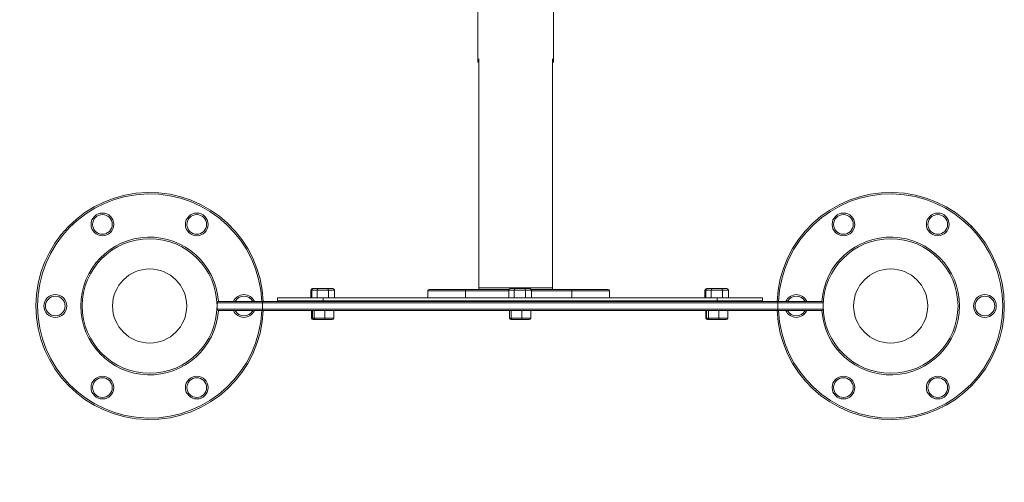
# Model space of a CAD drawing. Units: millimetres. Extents: x 21947 to 22529, y -92153 to -91405.
# Drawn here: x 22316 to 22381, y -92010 to -91980 of the extents above; entities that cross this region are included whole.
import ezdxf

# ---------------------------------------------------------------- set-up
doc = ezdxf.new("R2010")
doc.units = ezdxf.units.MM
doc.header["$LTSCALE"] = 2
doc.layers.add('Wymiary', color=8, linetype='Continuous')
doc.styles.get("Standard").update_dxf_attribs({"font": 'arial.ttf'})
doc.dimstyles.get("Standard").update_dxf_attribs({"dimtxt": 25, "dimasz": 25, "dimexe": 0.18, "dimexo": 0.0625, "dimgap": 10, "dimtad": 0, "dimdec": 0, "dimrnd": 0.5, "dimzin": 0, "dimdsep": 46, "dimtxsty": 'Standard', "dimcen": 0.09, "dimse1": 1, "dimse2": 1, "dimadec": 0, "dimazin": 0, "dimtfac": 1, "dimtdec": 4, "dimtofl": 0, "dimtmove": 0, "dimatfit": 3, "dimfxl": 1, "dimtolj": 1, "dimtzin": 0, "dimarcsym": 0})

# ---------------------------------------------------------------- blocks, each defined once
blk = doc.blocks.new('*D1390')
at = {"layer": 'Defpoints', "color": 0}
for p in [(22371.389, -91746.079), (21963.12, -92152.965), (22348.714, -92152.965)]:
    blk.add_point(p, dxfattribs=at)
at = {"layer": 'Wymiary', "color": 0, "lineweight": -2, "ltscale": 2}
for p, q in [((21963.12, -91771.079), (21963.12, -91911.447)), ((21963.12, -92127.965), (21963.12, -91987.597))]:
    blk.add_line(p, q, dxfattribs=at)
at = {"layer": 'Wymiary', "color": 0}
for points in [[(21967.287, -91771.079), (21958.954, -91771.079), (21963.12, -91746.079)], [(21958.954, -92127.965), (21967.287, -92127.965), (21963.12, -92152.965)]]:
    blk.add_solid(points, dxfattribs=at)
at = {"layer": 'Wymiary', "color": 0, "ltscale": 2, "insert": (21963.12, -91949.522), "char_height": 25, "attachment_point": 5, "rotation": 90}
blk.add_mtext('\\A1;407', dxfattribs=at)
blk = doc.blocks.new('*D1391')
at = {"layer": 'Defpoints', "color": 0}
for p in [(22377.149, -91894.274), (22053.485, -92002.965), (22373.601, -92002.965)]:
    blk.add_point(p, dxfattribs=at)
at = {"layer": 'Wymiary', "color": 0, "lineweight": -2, "ltscale": 2}
for p, q in [((22053.485, -91869.274), (22053.485, -91844.274)), ((22053.485, -92027.965), (22053.485, -92052.965))]:
    blk.add_line(p, q, dxfattribs=at)
at = {"layer": 'Wymiary', "color": 0}
for points in [[(22049.318, -91869.274), (22057.651, -91869.274), (22053.485, -91894.274)], [(22057.651, -92027.965), (22049.318, -92027.965), (22053.485, -92002.965)]]:
    blk.add_solid(points, dxfattribs=at)
at = {"layer": 'Wymiary', "color": 0, "ltscale": 2, "insert": (22053.485, -91948.62), "char_height": 25, "attachment_point": 5, "rotation": 90}
blk.add_mtext('\\A1;109', dxfattribs=at)

msp = doc.modelspace()

# ---------------------------------------------------------------- linework, layer by layer
at = {"color": 7, "linetype": 'Continuous', "lineweight": 15}
for p, q in [((22346.362, -91969.53), (22346.362, -91982.32)), ((22351.362, -91982.32), (22351.362, -91969.53)), ((22346.422, -91982.32), (22346.362, -91982.32)), ((22346.422, -91982.104), (22346.422, -91997.22)), ((22351.302, -91997.22), (22351.302, -91982.104)), ((22351.362, -91982.32), (22351.302, -91982.32)), ((22335.465, -91997.27), (22335.524, -91997.27)), ((22335.524, -91997.27), (22335.825, -91997.27)), ((22335.825, -91997.27), (22336.457, -91997.27)), ((22336.457, -91997.27), (22336.787, -91997.27)), ((22343.156, -91997.32), (22345.556, -91997.32)), ((22345.556, -91997.42), (22345.556, -91997.32)), ((22345.556, -91997.32), (22348.424, -91997.32)), ((22346.422, -91997.22), (22346.422, -91997.32)), ((22348.524, -91997.27), (22348.825, -91997.27)), ((22348.825, -91997.27), (22349.457, -91997.27)), ((22349.457, -91997.27), (22349.787, -91997.27)), ((22349.887, -91997.32), (22352.556, -91997.32)), ((22351.302, -91997.32), (22351.302, -91997.22)), ((22352.556, -91997.32), (22352.556, -91997.42)), ((22352.556, -91997.32), (22354.956, -91997.32)), ((22361.465, -91997.27), (22361.485, -91997.27)), ((22361.485, -91997.27), (22361.524, -91997.27)), ((22361.524, -91997.27), (22361.825, -91997.27)), ((22361.825, -91997.27), (22362.457, -91997.27)), ((22362.457, -91997.27), (22362.787, -91997.27)), ((22333.156, -91997.87), (22333.156, -91998.07)), ((22333.156, -91997.87), (22336.156, -91997.87)), ((22335.35, -91997.87), (22335.35, -91997.37)), ((22335.408, -91997.87), (22335.408, -91997.37)), ((22335.765, -91997.37), (22335.408, -91997.37)), ((22335.765, -91997.87), (22335.765, -91997.37)), ((22336.512, -91997.37), (22335.765, -91997.37)), ((22336.156, -91997.87), (22336.156, -91998.07)), ((22336.156, -91997.87), (22362.156, -91997.87)), ((22336.903, -91997.37), (22336.512, -91997.37)), ((22336.512, -91997.87), (22336.512, -91997.37)), ((22336.903, -91997.87), (22336.903, -91997.37)), ((22345.556, -91997.42), (22343.056, -91997.42)), ((22343.056, -91997.87), (22343.056, -91997.42)), ((22348.408, -91997.87), (22348.408, -91997.37)), ((22348.765, -91997.37), (22348.408, -91997.37)), ((22348.765, -91997.87), (22348.765, -91997.37)), ((22349.512, -91997.37), (22348.765, -91997.37)), ((22349.512, -91997.87), (22349.512, -91997.37)), ((22349.903, -91997.37), (22349.512, -91997.37)), ((22349.903, -91997.87), (22349.903, -91997.37)), ((22355.056, -91997.42), (22352.556, -91997.42)), ((22355.056, -91997.87), (22355.056, -91997.42)), ((22361.35, -91997.87), (22361.35, -91997.37)), ((22361.373, -91997.87), (22361.373, -91997.37)), ((22361.408, -91997.87), (22361.408, -91997.37)), ((22361.765, -91997.37), (22361.408, -91997.37)), ((22361.765, -91997.87), (22361.765, -91997.37)), ((22362.512, -91997.37), (22361.765, -91997.37)), ((22362.156, -91997.87), (22362.156, -91998.07)), ((22362.156, -91997.87), (22365.156, -91997.87)), ((22362.512, -91997.87), (22362.512, -91997.37)), ((22362.903, -91997.37), (22362.512, -91997.37)), ((22362.903, -91997.87), (22362.903, -91997.37)), ((22365.156, -91997.87), (22365.156, -91998.07)), ((22332.156, -91998.22), (22329.156, -91998.22)), ((22329.156, -91998.62), (22329.156, -91998.22)), ((22329.156, -91998.62), (22332.156, -91998.62)), ((22329.256, -91998.12), (22332.156, -91998.12)), ((22332.156, -91998.22), (22332.156, -91998.12)), ((22332.156, -91998.12), (22366.156, -91998.12)), ((22366.156, -91998.22), (22332.156, -91998.22)), ((22332.156, -91998.62), (22332.156, -91998.22)), ((22332.156, -91998.62), (22332.156, -91998.72)), ((22332.156, -91998.62), (22366.156, -91998.62)), ((22333.156, -91998.07), (22336.156, -91998.07)), ((22333.156, -91998.12), (22333.156, -91998.07)), ((22336.156, -91998.07), (22362.156, -91998.07)), ((22362.156, -91998.07), (22365.156, -91998.07)), ((22365.156, -91998.12), (22365.156, -91998.07)), ((22366.156, -91998.22), (22366.156, -91998.12)), ((22366.156, -91998.12), (22369.056, -91998.12)), ((22369.156, -91998.22), (22366.156, -91998.22)), ((22366.156, -91998.62), (22366.156, -91998.22)), ((22366.156, -91998.72), (22366.156, -91998.62)), ((22366.156, -91998.62), (22369.156, -91998.62)), ((22369.156, -91998.62), (22369.156, -91998.22)), ((22332.156, -91998.72), (22329.256, -91998.72)), ((22366.156, -91998.72), (22332.156, -91998.72)), ((22335.399, -91998.72), (22335.399, -91999.22)), ((22335.458, -91998.72), (22335.458, -91999.22)), ((22335.458, -91999.22), (22335.575, -91999.22)), ((22335.575, -91998.72), (22335.575, -91999.22)), ((22335.575, -91999.22), (22336.273, -91999.22)), ((22336.273, -91998.72), (22336.273, -91999.22)), ((22336.273, -91999.22), (22336.853, -91999.22)), ((22336.853, -91998.72), (22336.853, -91999.22)), ((22348.458, -91998.72), (22348.458, -91999.22)), ((22348.458, -91999.22), (22348.575, -91999.22)), ((22348.575, -91998.72), (22348.575, -91999.22)), ((22348.575, -91999.22), (22349.273, -91999.22)), ((22349.273, -91998.72), (22349.273, -91999.22)), ((22349.273, -91999.22), (22349.853, -91999.22)), ((22349.853, -91998.72), (22349.853, -91999.22)), ((22361.399, -91998.72), (22361.399, -91999.22)), ((22361.458, -91998.72), (22361.458, -91999.22)), ((22361.458, -91999.22), (22361.575, -91999.22)), ((22361.575, -91998.72), (22361.575, -91999.22)), ((22361.575, -91999.22), (22362.273, -91999.22)), ((22362.273, -91998.72), (22362.273, -91999.22)), ((22362.273, -91999.22), (22362.853, -91999.22)), ((22362.853, -91998.72), (22362.853, -91999.22)), ((22369.056, -91998.72), (22366.156, -91998.72)), ((22335.565, -91999.32), (22335.507, -91999.32)), ((22335.664, -91999.32), (22335.565, -91999.32)), ((22336.254, -91999.32), (22335.664, -91999.32)), ((22336.746, -91999.32), (22336.254, -91999.32)), ((22348.664, -91999.32), (22348.565, -91999.32)), ((22349.254, -91999.32), (22348.664, -91999.32)), ((22349.746, -91999.32), (22349.254, -91999.32)), ((22361.565, -91999.32), (22361.507, -91999.32)), ((22361.664, -91999.32), (22361.565, -91999.32)), ((22362.254, -91999.32), (22361.664, -91999.32)), ((22362.746, -91999.32), (22362.254, -91999.32))]:
    msp.add_line(p, q, dxfattribs=at)
at = {"color": 8, "linetype": 'Continuous', "lineweight": 15}
for p, q in [((22351.302, -91997.22), (22346.422, -91997.22)), ((22335.408, -91997.37), (22335.35, -91997.37)), ((22348.408, -91997.42), (22345.556, -91997.42)), ((22345.556, -91997.87), (22345.556, -91997.42)), ((22352.556, -91997.42), (22349.903, -91997.42)), ((22352.556, -91997.87), (22352.556, -91997.42)), ((22361.373, -91997.37), (22361.35, -91997.37)), ((22361.408, -91997.37), (22361.373, -91997.37)), ((22336.156, -91998.12), (22336.156, -91998.07)), ((22345.556, -91998.12), (22345.556, -91998.07)), ((22352.556, -91998.12), (22352.556, -91998.07)), ((22362.156, -91998.12), (22362.156, -91998.07)), ((22335.399, -91999.22), (22335.458, -91999.22)), ((22361.399, -91999.22), (22361.458, -91999.22))]:
    msp.add_line(p, q, dxfattribs=at)
at = {"color": 7, "linetype": 'Continuous', "lineweight": 15}
for centre, radius in [((22321.599, -91993.032), 0.75), ((22321.599, -91993.032), 0.65), ((22327.822, -91993.032), 0.75), ((22327.822, -91993.032), 0.65), ((22370.489, -91993.032), 0.75), ((22370.489, -91993.032), 0.65), ((22376.712, -91993.032), 0.75), ((22376.712, -91993.032), 0.65), ((22324.711, -91998.42), 4.445), ((22373.601, -91998.42), 4.445), ((22324.711, -91998.42), 2.445), ((22373.601, -91998.42), 2.445), ((22318.488, -91998.42), 0.75), ((22318.488, -91998.42), 0.65), ((22379.823, -91998.42), 0.75), ((22379.823, -91998.42), 0.65), ((22321.599, -92003.809), 0.75), ((22321.599, -92003.809), 0.65), ((22327.822, -92003.809), 0.75), ((22327.822, -92003.809), 0.65), ((22370.489, -92003.809), 0.75), ((22370.489, -92003.809), 0.65), ((22376.712, -92003.809), 0.75), ((22376.712, -92003.809), 0.65)]:
    msp.add_circle(centre, radius, dxfattribs=at)
for centre, radius, start, end in [((22324.711, -91998.42), 7.5, 2.29244, 357.70756), ((22373.601, -91998.42), 7.5, 0, 177.70756), ((22343.156, -91997.42), 0.1, 90, 180), ((22354.956, -91997.42), 0.1, 0, 90), ((22330.933, -91998.42), 0.65, 27.48643, 152.51357), ((22367.378, -91998.42), 0.65, 27.48643, 152.51357), ((22329.256, -91998.22), 0.1, 90, 180), ((22329.256, -91998.62), 0.1, 180, 270), ((22343.156, -91998.02), 0.1, 210, 270), ((22354.956, -91998.02), 0.1, 270, 330), ((22373.601, -91998.42), 7.5, 182.29244, 0), ((22369.056, -91998.22), 0.1, 0, 90), ((22369.056, -91998.62), 0.1, 270, 0), ((22330.933, -91998.42), 0.65, 207.48643, 332.51357), ((22367.378, -91998.42), 0.65, 207.48643, 332.51357)]:
    msp.add_arc(centre, radius, start, end, dxfattribs=at)
at = {"color": 8, "linetype": 'Continuous', "lineweight": 15}
for centre, radius, start, end in [((22324.711, -91998.42), 7.4, 2.32344, 357.67656), ((22373.601, -91998.42), 7.4, 0, 177.67656), ((22324.711, -91998.42), 4.545, 3.77847, 356.22153), ((22373.601, -91998.42), 4.545, 0, 176.22153), ((22330.933, -91998.42), 0.75, 23.57818, 156.42182), ((22367.378, -91998.42), 0.75, 23.57818, 156.42182), ((22373.601, -91998.42), 7.4, 182.32344, 0), ((22373.601, -91998.42), 4.545, 183.77847, 0), ((22330.933, -91998.42), 0.75, 203.57818, 336.42182), ((22367.378, -91998.42), 0.75, 203.57818, 336.42182)]:
    msp.add_arc(centre, radius, start, end, dxfattribs=at)
at = {"color": 7, "linetype": 'Continuous', "lineweight": 15}
for centre, major_axis, ratio, start_param, end_param in [((22335.465, -91997.37), (0.115, 0), 0.866333, 1.570796, 3.141593), ((22335.524, -91997.37), (0.115, 0), 0.866333, 1.570796, 3.141593), ((22335.825, -91997.37), (0, 0.1), 0.603809, 0, 1.570796), ((22336.457, -91997.37), (0, 0.1), 0.550481, 4.712389, 6.283185), ((22336.787, -91997.37), (0.115, 0), 0.866333, 0, 1.570796), ((22348.524, -91997.37), (0.115, 0), 0.866333, 1.570796, 3.141593), ((22348.825, -91997.37), (0, 0.1), 0.603809, 0, 1.570796), ((22349.457, -91997.37), (0, 0.1), 0.550481, 4.712389, 6.283185), ((22349.787, -91997.37), (0.115, 0), 0.866333, 0, 1.570796), ((22361.465, -91997.37), (0.115, 0), 0.866333, 1.570796, 3.141593), ((22361.485, -91997.37), (0.112, 0), 0.894132, 1.570796, 3.141593), ((22361.524, -91997.37), (0.115, 0), 0.866333, 1.570796, 3.141593), ((22361.825, -91997.37), (0, 0.1), 0.603809, 0, 1.570796), ((22362.457, -91997.37), (0, 0.1), 0.550481, 4.712389, 6.283185), ((22362.787, -91997.37), (0.115, 0), 0.866333, 0, 1.570796), ((22335.507, -91999.22), (0.108, 0), 0.927606, 3.141593, 4.712389), ((22335.565, -91999.22), (0.108, 0), 0.927606, 3.141593, 4.712389), ((22335.664, -91999.22), (0, 0.1), 0.897304, 1.570796, 3.141593), ((22336.254, -91999.22), (0, 0.1), 0.18074, 3.141593, 4.712389), ((22336.746, -91999.22), (0.108, 0), 0.927606, 4.712389, 6.283185), ((22348.565, -91999.22), (0.108, 0), 0.927606, 3.141593, 4.712389), ((22348.664, -91999.22), (0, 0.1), 0.897304, 1.570796, 3.141593), ((22349.254, -91999.22), (0, 0.1), 0.18074, 3.141593, 4.712389), ((22349.746, -91999.22), (0.108, 0), 0.927606, 4.712389, 6.283185), ((22361.507, -91999.22), (0.108, 0), 0.927606, 3.141593, 4.712389), ((22361.565, -91999.22), (0.108, 0), 0.927606, 3.141593, 4.712389), ((22361.664, -91999.22), (0, 0.1), 0.897304, 1.570796, 3.141593), ((22362.254, -91999.22), (0, 0.1), 0.18074, 3.141593, 4.712389), ((22362.746, -91999.22), (0.108, 0), 0.927606, 4.712389, 6.283185)]:
    msp.add_ellipse(centre, major_axis=major_axis, ratio=ratio, start_param=start_param, end_param=end_param, dxfattribs=at)

# ---------------------------------------------------------------- dimensions: what is measured, and where the dimension line sits
at = {"layer": 'Wymiary', "ltscale": 2}
for base, p1, p2, picture, middle in [((21963.12, -92152.965), (22371.389, -91746.079), (22348.714, -92152.965), '*D1390', (21963.12, -91949.522)), ((22053.485, -92002.965), (22377.149, -91894.274), (22373.601, -92002.965), '*D1391', (22053.485, -91948.62))]:
    dim = msp.add_linear_dim(base=base, p1=p1, p2=p2, angle=90, dimstyle='Standard', dxfattribs=at)
    dim.commit()
    dim.dimension.update_dxf_attribs({"geometry": picture, "text_midpoint": middle})

doc.saveas('drawing.dxf')
